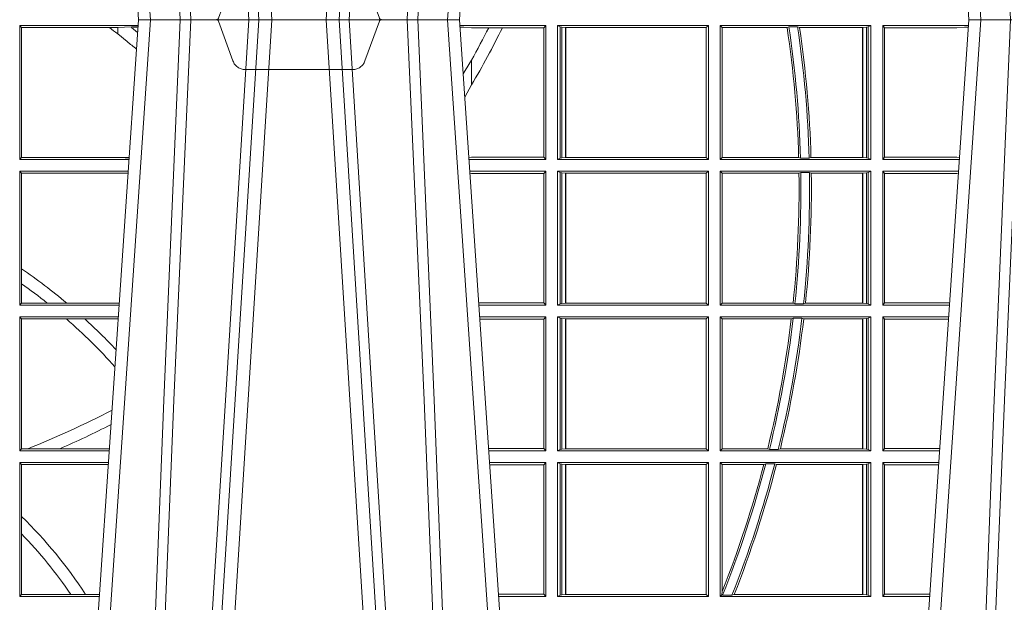
# Model space of a CAD drawing. Units: millimetres. Extents: x 0 to 21000, y 0 to 14850.
# Drawn here: x 5680 to 5907, y 4608 to 4742 of the extents above; entities that cross this region are included whole.
import ezdxf

# ---------------------------------------------------------------- set-up
doc = ezdxf.new("R2010")
doc.units = ezdxf.units.MM
doc.header["$LTSCALE"] = 333.33333
doc.linetypes.add('VERDECKT2', pattern=[4.762499999999999, 3.175, -1.5875])
doc.layers.add('FRW-Rifi ST', color=124, linetype='Continuous', lineweight=15)

# ---------------------------------------------------------------- blocks, each defined once
blk = doc.blocks.new('ST-Block_UT')
at = {"color": 0, "linetype": 'Continuous'}
for p, q in [((0.07997975349400122, -0.2914999976421484), (0.09975000321850302, -2.947132315966883e-09)), ((0.1737500041720068, -2.947132315966883e-09), (0.09975000321850302, -2.947132315966883e-09)), ((0.1921638160939949, -0.2714999980891264), (0.1737500041720068, -2.947132315966883e-09)), ((0.2728362143035099, -0.2714999980891264), (0.2912499964234883, -2.947132315966883e-09)), ((0.365249997376992, -2.947132315966883e-09), (0.2912499964234883, -2.947132315966883e-09))]:
    blk.add_line(p, q, dxfattribs=at)
at = {"color": 0, "linetype": 'Continuous', "lineweight": 0}
for p, q in [((0.1024822652339878, -2.947132315966883e-09), (0.08339023441050131, -0.2814999960031344)), ((0.1093948617574938, -0.2914999976421484), (0.1275109708305138, -2.947132315966883e-09)), ((0.130492693185488, -2.947132315966883e-09), (0.1123765990134871, -0.2914999976421484)), ((0.1430073142049935, -2.947132315966883e-09), (0.1611234158274897, -0.2914999976421484)), ((0.1641051530835114, -0.2914999976421484), (0.1459890514609867, -2.947132315966883e-09)), ((0.1710177570579958, -2.947132315966883e-09), (0.1901097804305039, -0.2814999960031344)), ((0.2939822733399922, -2.947132315966883e-09), (0.2748902201649912, -0.2814999960031344))]:
    blk.add_line(p, q, dxfattribs=at)
at = {"color": 0, "linetype": 'VERDECKT2', "lineweight": 5, "ltscale": 0.1}
blk.add_lwpolyline([(0.1557861892950143, 3.251869884479675e-09, -0.3152987888776895), (0.1553163439035075, 0.0003289848898759828), (0.1519688830793768, 0.009526063681846608, 0.3152987888791577), (0.1491498052170073, 0.01150000325188216), (0.1243502202935076, 0.01150000325188216, 0.3152987888791579), (0.1215311497450102, 0.00952607098585645), (0.1181836825259097, 0.0003289931802044066, -0.3152987888776896), (0.117713836215529, 3.251869884479675e-09)], format="xyb", dxfattribs=at)
at = {"color": 0, "linetype": 'Continuous', "lineweight": 0}
for points in [[(0.0983985871075106, -0.2814999960031344), (0.1025300458069864, -0.1656839728021282), (0.1055920928714897, -0.08773574527762662), (0.109344108402496, -2.947132315966883e-09)], [(0.1117989405985043, -2.947132315966883e-09), (0.1079116597769882, -0.08773574527762662), (0.1047423392529936, -0.1656839728021282), (0.1004690885540072, -0.2814999960031344)], [(0.1074249953030062, -0.2841802864936369), (0.1100068598985047, -0.2436380117801491), (0.1149309635160023, -0.1656835704711455), (0.1201042592525141, -0.08283865746514607), (0.1251873880624998, -2.947132315966883e-09)], [(0.1660750120875036, -0.2841802864936369), (0.1634931474920052, -0.2436380117801491), (0.1585690438745075, -0.1656835704711455), (0.153395763039498, -0.08283865746514607), (0.1483126342295122, -2.947132315966883e-09)], [(0.1617010742425009, -2.947132315966883e-09), (0.1655883550639885, -0.08773574527762662), (0.1687576830385069, -0.1656839728021282), (0.1730309337374933, -0.2814999960031344)], [(0.1751014202829992, -0.2814999960031344), (0.1709699690339903, -0.1656839728021282), (0.1679079294204939, -0.08773574527762662), (0.1641559064385092, -2.947132315966883e-09)], [(0.2898985803124958, -0.2814999960031344), (0.294030046463007, -0.1656839728021282), (0.2970920860765034, -0.08773574527762662), (0.300844109058005, -2.947132315966883e-09)], [(0.3032989263529942, -2.947132315966883e-09), (0.2994116604324972, -0.08773574527762662), (0.2962423324584904, -0.1656839728021282), (0.2919690966604946, -0.2814999960031344)]]:
    blk.add_lwpolyline(points, dxfattribs=at)
blk = doc.blocks.new('ST-Block_SeitGitt')
at = {"color": 0, "linetype": 'Continuous', "lineweight": 0}
for p, q in [((0.4723500147457287, -0.001349996783147844), (0.4723500147457287, -0.03224999504939774)), ((0.4723500147457287, -0.001349996783147844), (0.4996584433016551, -0.001349996783147844)), ((0.4727692738170788, -0.001839297714951726), (0.4723500147457287, -0.001349996783147844)), ((0.4727692738170788, -0.03176069679514626), (0.4727692738170788, -0.001839297714951726)), ((0.4727692738170788, -0.001839297714951726), (0.4930269926781818, -0.001839297714951726)), ((0.4930269926781818, -0.001839297714951726), (0.4949500098819897, -0.001839297714951726)), ((0.4949500098819897, -0.001839297714951726), (0.499644732347889, -0.001552156240194336)), ((0.4949500098819897, -0.001839297714951726), (0.4949500098819897, -0.003240829341422113)), ((0.4981432020659611, -0.001833730617846641), (0.4995518231294511, -0.002922044686300751)), ((0.4996237072761005, -0.001862157802577258), (0.4981432020659611, -0.001833730617846641)), ((0.5936500191683933, -0.001349996783147844), (0.5738415641463348, -0.001349996783147844)), ((0.5748050272460148, -0.0017073004351289), (0.5738604176302715, -0.001627979465098406)), ((0.5738672407297543, -0.001728581745226165), (0.5748050272460148, -0.0017073004351289)), ((0.5765500128264591, -0.001853830770897957), (0.5748050272460148, -0.0017073004351289)), ((0.5805050939316914, -0.001853830770897957), (0.5765500128264591, -0.001853830770897957)), ((0.5836780130858585, -0.001853830770897957), (0.5805050939316914, -0.001853830770897957)), ((0.5932304471726582, -0.001853830770897957), (0.5836780130858585, -0.001853830770897957)), ((0.5936500191683933, -0.001349996783147844), (0.5932304471726582, -0.001853830770897957)), ((0.5932304471726582, -0.03174616443769196), (0.5932304471726582, -0.001853830770897957)), ((0.5936500191683933, -0.001349996783147844), (0.5936500191683933, -0.03224999504939774)), ((0.5963500052685902, -0.001349996783147844), (0.5963500052685902, -0.03224999504939774)), ((0.5963500052685902, -0.001349996783147844), (0.6311500132079289, -0.001349996783147844)), ((0.5969748556609318, -0.00166203955498645), (0.5963500052685902, -0.001349996783147844)), ((0.5969748556609318, -0.03193795355812767), (0.5969748556609318, -0.00166203955498645)), ((0.5969748556609318, -0.00166203955498645), (0.5973715394730732, -0.001735919512185546)), ((0.5973715394730732, -0.001735919512185546), (0.5982244074340031, -0.001838887467357608)), ((0.5973715394730732, -0.03186407360092858), (0.5973715394730732, -0.001735919512185546)), ((0.5982244074340031, -0.001838887467357608), (0.5982695728535816, -0.001838887467357608)), ((0.5982244074340031, -0.001838887467357608), (0.5982244074340031, -0.03176110657707909)), ((0.5982695728535816, -0.001838887467357608), (0.6306611210103199, -0.001838887467357608)), ((0.5982695728535816, -0.03176110657707909), (0.5982695728535816, -0.001838887467357608)), ((0.6311500132079289, -0.001349996783147844), (0.6306611210103199, -0.001838887467357608)), ((0.6306611210103199, -0.001838887467357608), (0.6306611210103199, -0.03176110657707909)), ((0.6311500132079289, -0.001349996783147844), (0.6311500132079289, -0.03224999504939774)), ((0.6338500142092869, -0.001349996783147844), (0.6338500142092869, -0.03224999504939774)), ((0.6686500072474644, -0.001349996783147844), (0.6338500142092869, -0.001349996783147844)), ((0.6338500142092869, -0.001349996783147844), (0.6343389064068958, -0.001838887467357608)), ((0.6343389064068958, -0.001838887467357608), (0.6343389064068958, -0.03176110657707909)), ((0.6493263006205723, -0.001838887467357608), (0.6343389064068958, -0.001838887467357608)), ((0.6493263006205723, -0.001838887467357608), (0.6497192293400929, -0.001629362938302847)), ((0.6517413318152592, -0.001629362938302847), (0.6497192293400929, -0.001629362938302847)), ((0.6517413318152592, -0.001629362938302847), (0.6521964430804417, -0.001838887467357608)), ((0.6667304396624729, -0.001838887467357608), (0.6521964430804417, -0.001838887467357608)), ((0.6667756199832127, -0.001838887467357608), (0.6667304396624729, -0.001838887467357608)), ((0.6667304396624729, -0.03176110657707909), (0.6667304396624729, -0.001838887467357608)), ((0.6676284730429813, -0.001735919512185546), (0.6667756199832127, -0.001838887467357608)), ((0.6667756199832127, -0.001838887467357608), (0.6667756199832127, -0.03176110657707909)), ((0.668025171756284, -0.00166203955498645), (0.6676284730429813, -0.001735919512185546)), ((0.6676284730429813, -0.03186407360092858), (0.6676284730429813, -0.001735919512185546)), ((0.668025171756284, -0.00166203955498645), (0.6686500072474644, -0.001349996783147844)), ((0.668025171756284, -0.03193795355812767), (0.668025171756284, -0.00166203955498645)), ((0.6686500072474644, -0.001349996783147844), (0.6686500072474644, -0.03224999504939774)), ((0.6713500082488224, -0.001349996783147844), (0.6713500082488224, -0.03224999504939774)), ((0.6713500082488224, -0.001349996783147844), (0.6911584365973056, -0.001349996783147844)), ((0.6713500082488224, -0.001349996783147844), (0.6717695653433964, -0.001853830770897957)), ((0.6717695653433964, -0.03174616443769196), (0.6717695653433964, -0.001853830770897957)), ((0.6717695653433964, -0.001853830770897957), (0.6884500145907566, -0.001853830770897957)), ((0.6884500145907566, -0.001853830770897957), (0.690195000171201, -0.0017073004351289)), ((0.690195000171201, -0.0017073004351289), (0.6911395829911271, -0.00162798171521672)), ((0.6911327600962807, -0.001728581141776431), (0.690195000171201, -0.0017073004351289)), ((0.4949500098819897, -0.003240829341422113), (0.4971007466311619, -0.005050847314606699)), ((0.5765500128264591, -0.009318872828345093), (0.5765500128264591, -0.01502943458811501)), ((0.5765500128264591, -0.01502943458811501), (0.5749625038202453, -0.01787754237264494)), ((0.4727692738170788, -0.03176069679514626), (0.4723500147457287, -0.03224999504939774)), ((0.4727692738170788, -0.03176069679514626), (0.4949500098819897, -0.03176069679514626)), ((0.4949500098819897, -0.03176069679514626), (0.4957822248335049, -0.03181159543649414)), ((0.4975948228950529, -0.03177679188999605), (0.4957822248335049, -0.03181159543649414)), ((0.5765500128264591, -0.03174616443769196), (0.5759067719224333, -0.03180017752538333)), ((0.5932304471726582, -0.03174616443769196), (0.5765500128264591, -0.03174616443769196)), ((0.5936500191683933, -0.03224999504939774), (0.5932304471726582, -0.03174616443769196)), ((0.5973715394730732, -0.03186407360092858), (0.5982244074340031, -0.03176110657707909)), ((0.5982244074340031, -0.03176110657707909), (0.5982695728535816, -0.03176110657707909)), ((0.5982695728535816, -0.03176110657707909), (0.6306611210103199, -0.03176110657707909)), ((0.6311500132079289, -0.03224999504939774), (0.6306611210103199, -0.03176110657707909)), ((0.6338500142092869, -0.03224999504939774), (0.6343389064068958, -0.03176110657707909)), ((0.6519765019412205, -0.03176110657707909), (0.6343389064068958, -0.03176110657707909)), ((0.6519765019412205, -0.03176110657707909), (0.6524021387095615, -0.03197063180462578)), ((0.6544029176230595, -0.03197063180462578), (0.6548167824740574, -0.03176110657707909)), ((0.6667304396624729, -0.03176110657707909), (0.6548167824740574, -0.03176110657707909)), ((0.6667756199832127, -0.03176110657707909), (0.6667304396624729, -0.03176110657707909)), ((0.6676284730429813, -0.03186407360092858), (0.6667756199832127, -0.03176110657707909)), ((0.6713500082488224, -0.03224999504939774), (0.6717695653433964, -0.03174616443769196)), ((0.6717695653433964, -0.03174616443769196), (0.6884500145907566, -0.03174616443769196)), ((0.6884500145907566, -0.03174616443769196), (0.6890932322958179, -0.03180017557735937)), ((0.4723500147457287, -0.03224999504939774), (0.4975627290878606, -0.03224999504936932)), ((0.4957822248335049, -0.03181159543649414), (0.4975849842432751, -0.03192185667020908)), ((0.5936500191683933, -0.03224999504939774), (0.5759372796772197, -0.03224999504939774)), ((0.5969748556609318, -0.03193795355812767), (0.5963500052685902, -0.03224999504939774)), ((0.5963500052685902, -0.03224999504939774), (0.6311500132079289, -0.03224999504939774)), ((0.5969748556609318, -0.03193795355812767), (0.5973715394730732, -0.03186407360092858)), ((0.6686500072474644, -0.03224999504939774), (0.6338500142092869, -0.03224999504939774)), ((0.6544029176230595, -0.03197063180462578), (0.6524021387095615, -0.03197063180462578)), ((0.668025171756284, -0.03193795355812767), (0.6676284730429813, -0.03186407360092858)), ((0.668025171756284, -0.03193795355812767), (0.6686500072474644, -0.03224999504939774)), ((0.6713500082488224, -0.03224999504939774), (0.6890627244582674, -0.03224999504939774)), ((0.4723500147457287, -0.03494999605075577), (0.4723500147457287, -0.06584999385134438)), ((0.4723500147457287, -0.03494999605075577), (0.4973796083502009, -0.03494999605075577)), ((0.4727692738170788, -0.03543929803029755), (0.4723500147457287, -0.03494999605075577)), ((0.4727692738170788, -0.03543929803029755), (0.4949500098819897, -0.03543929803029755)), ((0.4727692738170788, -0.05747636827484826), (0.4727692738170788, -0.03543929803029755)), ((0.4949500098819897, -0.03543929803029755), (0.4957822248335049, -0.03538839938894967)), ((0.4957822248335049, -0.03538839938894967), (0.4973564048312085, -0.03529211745816951)), ((0.4973478359299861, -0.03541846055898645), (0.4957822248335049, -0.03538839938894967)), ((0.5936500191683933, -0.03494999605075577), (0.5761204005299874, -0.03494999605075577)), ((0.5765500128264591, -0.03545383038775185), (0.576152306818841, -0.03542043407315987)), ((0.5932304471726582, -0.03545383038775185), (0.5765500128264591, -0.03545383038775185)), ((0.5936500191683933, -0.03494999605075577), (0.5932304471726582, -0.03545383038775185)), ((0.5932304471726582, -0.0653461632396386), (0.5932304471726582, -0.03545383038775185)), ((0.5936500191683933, -0.03494999605075577), (0.5936500191683933, -0.06584999385134438)), ((0.5963500052685902, -0.03494999605075577), (0.5963500052685902, -0.06584999385134438)), ((0.5963500052685902, -0.03494999605075577), (0.6311500132079289, -0.03494999605075577)), ((0.5969748556609318, -0.03526204126731614), (0.5963500052685902, -0.03494999605075577)), ((0.5969748556609318, -0.03526204126731614), (0.5973715394730732, -0.03533592122451523)), ((0.5969748556609318, -0.06553795608536461), (0.5969748556609318, -0.03526204126731614)), ((0.5973715394730732, -0.03533592122451523), (0.5982244074340031, -0.03543888824836472)), ((0.5973715394730732, -0.06546407612816552), (0.5973715394730732, -0.03533592122451523)), ((0.5982244074340031, -0.03543888824836472), (0.5982695728535816, -0.03543888824836472)), ((0.5982244074340031, -0.03543888824836472), (0.5982244074340031, -0.06536110910431603)), ((0.5982695728535816, -0.03543888824836472), (0.6306611210103199, -0.03543888824836472)), ((0.5982695728535816, -0.06536110910431603), (0.5982695728535816, -0.03543888824836472)), ((0.6311500132079289, -0.03494999605075577), (0.6306611210103199, -0.03543888824836472)), ((0.6306611210103199, -0.03543888824836472), (0.6306611210103199, -0.06536110910431603)), ((0.6311500132079289, -0.03494999605075577), (0.6311500132079289, -0.06584999385134438)), ((0.6338500142092869, -0.03494999605075577), (0.6338500142092869, -0.06584999385134438)), ((0.6686500072474644, -0.03494999605075577), (0.6338500142092869, -0.03494999605075577)), ((0.6338500142092869, -0.03494999605075577), (0.6343389064068958, -0.03543888824836472)), ((0.6520552992816135, -0.03543888824836472), (0.6343389064068958, -0.03543888824836472)), ((0.6343389064068958, -0.03543888824836472), (0.6343389064068958, -0.06536110910431603)), ((0.6520552992816135, -0.03543888824836472), (0.6524718463416264, -0.03522936302081803)), ((0.6544720888133213, -0.03522936302081803), (0.6524718463416264, -0.03522936302081803)), ((0.6544720888133213, -0.03522936302081803), (0.6548946857447788, -0.03543888824836472)), ((0.6667304396624729, -0.03543888824836472), (0.6548946857447788, -0.03543888824836472)), ((0.6667756199832127, -0.03543888824836472), (0.6667304396624729, -0.03543888824836472)), ((0.6667304396624729, -0.06536110910431603), (0.6667304396624729, -0.03543888824836472)), ((0.6676284730429813, -0.03533592122451523), (0.6667756199832127, -0.03543888824836472)), ((0.6667756199832127, -0.03543888824836472), (0.6667756199832127, -0.06536110910431603)), ((0.668025171756284, -0.03526204126731614), (0.6676284730429813, -0.03533592122451523)), ((0.6676284730429813, -0.06546407612816552), (0.6676284730429813, -0.03533592122451523)), ((0.668025171756284, -0.03526204126731614), (0.6686500072474644, -0.03494999605075577)), ((0.668025171756284, -0.06553795608536461), (0.668025171756284, -0.03526204126731614)), ((0.6686500072474644, -0.03494999605075577), (0.6686500072474644, -0.06584999385134438)), ((0.6713500082488224, -0.03494999605075577), (0.6713500082488224, -0.06584999385134438)), ((0.6713500082488224, -0.03494999605075577), (0.6888796039019098, -0.03494999605075577)), ((0.6713500082488224, -0.03494999605075577), (0.6717695653433964, -0.03545383038775185)), ((0.6717695653433964, -0.03545383038775185), (0.6884500145907566, -0.03545383038775185)), ((0.6717695653433964, -0.0653461632396386), (0.6717695653433964, -0.03545383038775185)), ((0.6884500145907566, -0.03545383038775185), (0.6888476975333049, -0.03542043600995726)), ((0.4727692738170788, -0.06092759641663292), (0.4727692738170788, -0.05747636827484826)), ((0.4727692738170788, -0.0653606993223832), (0.4727692738170788, -0.06092759641663292)), ((0.4727692738170788, -0.0653606993223832), (0.4723500147457287, -0.06584999385134438)), ((0.4727692738170788, -0.0653606993223832), (0.4787020221347973, -0.0653606993223832)), ((0.4787020221347973, -0.0653606993223832), (0.4831914886827633, -0.0653606993223832)), ((0.4831914886827633, -0.0653606993223832), (0.4949500098819897, -0.0653606993223832)), ((0.4949500098819897, -0.0653606993223832), (0.4953155631084769, -0.0653830550860448)), ((0.5932304471726582, -0.0653461632396386), (0.5781819449711634, -0.06534616323961018)), ((0.5936500191683933, -0.06584999385134438), (0.5932304471726582, -0.0653461632396386)), ((0.5969748556609318, -0.06553795608536461), (0.5963500052685902, -0.06584999385134438)), ((0.5969748556609318, -0.06553795608536461), (0.5973715394730732, -0.06546407612816552)), ((0.5973715394730732, -0.06546407612816552), (0.5982244074340031, -0.06536110910431603)), ((0.5982244074340031, -0.06536110910431603), (0.5982695728535816, -0.06536110910431603)), ((0.5982695728535816, -0.06536110910431603), (0.6306611210103199, -0.06536110910431603)), ((0.6311500132079289, -0.06584999385134438), (0.6306611210103199, -0.06536110910431603)), ((0.6338500142092869, -0.06584999385134438), (0.6343389064068958, -0.06536110910431603)), ((0.6506983101363346, -0.06536110910431603), (0.6343389064068958, -0.06536110910431603)), ((0.6506983101363346, -0.06536110910431603), (0.6510981082911655, -0.06557062688128212)), ((0.6531091690058872, -0.06557062688128212), (0.6510981082911655, -0.06557062688128212)), ((0.6531091690058872, -0.06557062688128212), (0.65355292558624, -0.06536110910431603)), ((0.6667304396624729, -0.06536110910431603), (0.65355292558624, -0.06536110910431603)), ((0.6667756199832127, -0.06536110910431603), (0.6667304396624729, -0.06536110910431603)), ((0.6676284730429813, -0.06546407612816552), (0.6667756199832127, -0.06536110910431603)), ((0.668025171756284, -0.06553795608536461), (0.6676284730429813, -0.06546407612816552)), ((0.668025171756284, -0.06553795608536461), (0.6686500072474644, -0.06584999385134438)), ((0.6713500082488224, -0.06584999385134438), (0.6717695653433964, -0.0653461632396386)), ((0.6717695653433964, -0.0653461632396386), (0.686818062797272, -0.0653461632396386)), ((0.4723500147457287, -0.06584999385134438), (0.4952838941679261, -0.06584999385134438)), ((0.5936500191683933, -0.06584999385134438), (0.5782161160293242, -0.06584999385134438)), ((0.5963500052685902, -0.06584999385134438), (0.6311500132079289, -0.06584999385134438)), ((0.6686500072474644, -0.06584999385134438), (0.6338500142092869, -0.06584999385134438)), ((0.6713500082488224, -0.06584999385134438), (0.6867838917944482, -0.06584999385134438)), ((0.4723500147457287, -0.06854999485270241), (0.4723500147457287, -0.09944999637858132)), ((0.4723500147457287, -0.06854999485270241), (0.4951007734303232, -0.06854999485267399)), ((0.4727692738170788, -0.06903929683224419), (0.4723500147457287, -0.06854999485270241)), ((0.4727692738170788, -0.06903929683224419), (0.4831255957479641, -0.06903929683224419)), ((0.4727692738170788, -0.09896069439903954), (0.4727692738170788, -0.06903929683224419)), ((0.4831255957479641, -0.06903929683224419), (0.487388095259206, -0.06903929683224419)), ((0.487388095259206, -0.06903929683224419), (0.4949500098819897, -0.06903929683224419)), ((0.4949500098819897, -0.06903929683224419), (0.4950680775480976, -0.06903207523205879)), ((0.5936500191683933, -0.06854999485270241), (0.5783992368820918, -0.06854999485273083)), ((0.5932304471726582, -0.06905383291498879), (0.5784334084455338, -0.06905383291498879)), ((0.5936500191683933, -0.06854999485270241), (0.5932304471726582, -0.06905383291498879)), ((0.5932304471726582, -0.09894616576687554), (0.5932304471726582, -0.06905383291498879)), ((0.5936500191683933, -0.06854999485270241), (0.5936500191683933, -0.09944999637858132)), ((0.5963500052685902, -0.06854999485270241), (0.6311500132079289, -0.06854999485270241)), ((0.5963500052685902, -0.06854999485270241), (0.5963500052685902, -0.09944999637858132)), ((0.5969748556609318, -0.06886204006926278), (0.5963500052685902, -0.06854999485270241)), ((0.5969748556609318, -0.09913795116202095), (0.5969748556609318, -0.06886204006926278)), ((0.5969748556609318, -0.06886204006926278), (0.5973715394730732, -0.06893592002646187)), ((0.5973715394730732, -0.06893592002646187), (0.5982244074340031, -0.06903888705031136)), ((0.5973715394730732, -0.09906407120482186), (0.5973715394730732, -0.06893592002646187)), ((0.5982244074340031, -0.06903888705031136), (0.5982695728535816, -0.06903888705031136)), ((0.5982244074340031, -0.06903888705031136), (0.5982244074340031, -0.09896110418097237)), ((0.5982695728535816, -0.06903888705031136), (0.6306611210103199, -0.06903888705031136)), ((0.5982695728535816, -0.09896110418097237), (0.5982695728535816, -0.06903888705031136)), ((0.6311500132079289, -0.06854999485270241), (0.6306611210103199, -0.06903888705031136)), ((0.6306611210103199, -0.06903888705031136), (0.6306611210103199, -0.09896110418097237)), ((0.6311500132079289, -0.06854999485270241), (0.6311500132079289, -0.09944999637858132)), ((0.6338500142092869, -0.06854999485270241), (0.6338500142092869, -0.09944999637858132)), ((0.6686500072474644, -0.06854999485270241), (0.6338500142092869, -0.06854999485270241)), ((0.6338500142092869, -0.06854999485270241), (0.6343389064068958, -0.06903888705031136)), ((0.6343389064068958, -0.06903888705031136), (0.6343389064068958, -0.09896110418097237)), ((0.6502842664714024, -0.06903888705031136), (0.6343389064068958, -0.06903888705031136)), ((0.6502842664714024, -0.06903888705031136), (0.6507318675513432, -0.06882936182276467)), ((0.6527458488936588, -0.06882936182276467), (0.6507318675513432, -0.06882936182276467)), ((0.6527458488936588, -0.06882936182276467), (0.6531435310836002, -0.06903888705031136)), ((0.6667304396624729, -0.06903888705031136), (0.6531435310836002, -0.06903888705031136)), ((0.6667756199832127, -0.06903888705031136), (0.6667304396624729, -0.06903888705031136)), ((0.6667304396624729, -0.09896110418097237), (0.6667304396624729, -0.06903888705031136)), ((0.6676284730429813, -0.06893592002646187), (0.6667756199832127, -0.06903888705031136)), ((0.6667756199832127, -0.06903888705031136), (0.6667756199832127, -0.09896110418097237)), ((0.668025171756284, -0.06886204006926278), (0.6676284730429813, -0.06893592002646187)), ((0.6676284730429813, -0.09906407120482186), (0.6676284730429813, -0.06893592002646187)), ((0.668025171756284, -0.06886204006926278), (0.6686500072474644, -0.06854999485270241)), ((0.668025171756284, -0.09913795116202095), (0.668025171756284, -0.06886204006926278)), ((0.6686500072474644, -0.06854999485270241), (0.6686500072474644, -0.09944999637858132)), ((0.6713500082488224, -0.06854999485270241), (0.6713500082488224, -0.09944999637858132)), ((0.6713500082488224, -0.06854999485270241), (0.6866007712380906, -0.06854999485273083)), ((0.6713500082488224, -0.06854999485270241), (0.6717695653433964, -0.06905383291498879)), ((0.6717695653433964, -0.06905383291498879), (0.6865665997299288, -0.06905383291498879)), ((0.6717695653433964, -0.09894616576687554), (0.6717695653433964, -0.06905383291498879)), ((0.4727692738170788, -0.09896069439903954), (0.4723500147457287, -0.09944999637858132)), ((0.4723500147457287, -0.09944999637858132), (0.4930050589954078, -0.0994499963785529)), ((0.4727692738170788, -0.09896069439903954), (0.4742110580201313, -0.09896069439903954)), ((0.4742110580201313, -0.09896069439903954), (0.48162600249006, -0.09896069439903954)), ((0.48162600249006, -0.09896069439903954), (0.4930382446643478, -0.09896069439903954)), ((0.5932304471726582, -0.09894616576687554), (0.58046078157588, -0.09894616576684712)), ((0.5936500191683933, -0.09944999637858132), (0.5804949526340693, -0.09944999637858132)), ((0.5936500191683933, -0.09944999637858132), (0.5932304471726582, -0.09894616576687554)), ((0.5969748556609318, -0.09913795116202095), (0.5963500052685902, -0.09944999637858132)), ((0.5963500052685902, -0.09944999637858132), (0.6311500132079289, -0.09944999637858132)), ((0.5969748556609318, -0.09913795116202095), (0.5973715394730732, -0.09906407120482186)), ((0.5973715394730732, -0.09906407120482186), (0.5982244074340031, -0.09896110418097237)), ((0.5982244074340031, -0.09896110418097237), (0.5982695728535816, -0.09896110418097237)), ((0.5982695728535816, -0.09896110418097237), (0.6306611210103199, -0.09896110418097237)), ((0.6311500132079289, -0.09944999637858132), (0.6306611210103199, -0.09896110418097237)), ((0.6338500142092869, -0.09944999637858132), (0.6343389064068958, -0.09896110418097237)), ((0.6686500072474644, -0.09944999637858132), (0.6338500142092869, -0.09944999637858132)), ((0.6448452979321644, -0.09896110418097237), (0.6343389064068958, -0.09896110418097237)), ((0.6448452979321644, -0.09896110418097237), (0.6452259182925388, -0.09917062940851906)), ((0.647284752130048, -0.09917062940851906), (0.6452259182925388, -0.09917062940851906)), ((0.647284752130048, -0.09917062940851906), (0.6477673411364719, -0.09896110418097237)), ((0.6667304396624729, -0.09896110418097237), (0.6477673411364719, -0.09896110418097237)), ((0.6667756199832127, -0.09896110418097237), (0.6667304396624729, -0.09896110418097237)), ((0.6676284730429813, -0.09906407120482186), (0.6667756199832127, -0.09896110418097237)), ((0.668025171756284, -0.09913795116202095), (0.6676284730429813, -0.09906407120482186)), ((0.668025171756284, -0.09913795116202095), (0.6686500072474644, -0.09944999637858132)), ((0.6713500082488224, -0.09944999637858132), (0.6717695653433964, -0.09894616576687554)), ((0.6713500082488224, -0.09944999637858132), (0.68450505887796, -0.09944999637858132)), ((0.6717695653433964, -0.09894616576687554), (0.6845392298808406, -0.09894616576687554)), ((0.4723500147457287, -0.1021499973799394), (0.4723500147457287, -0.1330499914552377)), ((0.4723500147457287, -0.1021499973799394), (0.4928219382577481, -0.1021499973799394)), ((0.4727692738170788, -0.1026392993594811), (0.4723500147457287, -0.1021499973799394)), ((0.5936500191683933, -0.1021499973799394), (0.58067807348678, -0.1021499973799678)), ((0.5936500191683933, -0.1021499973799394), (0.5932304471726582, -0.1026538279916451)), ((0.5936500191683933, -0.1021499973799394), (0.5936500191683933, -0.1330499914552377)), ((0.5963500052685902, -0.1021499973799394), (0.5963500052685902, -0.1330499914552377)), ((0.5963500052685902, -0.1021499973799394), (0.6311500132079289, -0.1021499973799394)), ((0.5969748556609318, -0.1024620425964997), (0.5963500052685902, -0.1021499973799394)), ((0.6311500132079289, -0.1021499973799394), (0.6306611210103199, -0.1026388895775483)), ((0.6311500132079289, -0.1021499973799394), (0.6311500132079289, -0.1330499914552377)), ((0.6338500142092869, -0.1021499973799394), (0.6338500142092869, -0.1330499914552377)), ((0.6686500072474644, -0.1021499973799394), (0.6338500142092869, -0.1021499973799394)), ((0.6338500142092869, -0.1021499973799394), (0.6343389064068958, -0.1026388895775483)), ((0.668025171756284, -0.1024620425964997), (0.6686500072474644, -0.1021499973799394)), ((0.6686500072474644, -0.1021499973799394), (0.6686500072474644, -0.1330499914552377)), ((0.6713500082488224, -0.1021499973799394), (0.6713500082488224, -0.1330499914552377)), ((0.6713500082488224, -0.1021499973799394), (0.6843219383216308, -0.1021499973799678)), ((0.6713500082488224, -0.1021499973799394), (0.6717695653433964, -0.1026538279916451)), ((0.4727692738170788, -0.1026392993594811), (0.4927887525887797, -0.1026392993594811)), ((0.4727692738170788, -0.1146128890182183), (0.4727692738170788, -0.1026392993594811)), ((0.5932304471726582, -0.1026538279916451), (0.5807122445449409, -0.1026538279916451)), ((0.5932304471726582, -0.1325461682941125), (0.5932304471726582, -0.1026538279916451)), ((0.5969748556609318, -0.1327379611398385), (0.5969748556609318, -0.1024620425964997)), ((0.5969748556609318, -0.1024620425964997), (0.5973715394730732, -0.1025359225536988)), ((0.5973715394730732, -0.1025359225536988), (0.5982244074340031, -0.1026388895775483)), ((0.5973715394730732, -0.1326640811826394), (0.5973715394730732, -0.1025359225536988)), ((0.5982244074340031, -0.1026388895775483), (0.5982695728535816, -0.1026388895775483)), ((0.5982244074340031, -0.1026388895775483), (0.5982244074340031, -0.1325610992576287)), ((0.5982695728535816, -0.1026388895775483), (0.6306611210103199, -0.1026388895775483)), ((0.5982695728535816, -0.1325610992576287), (0.5982695728535816, -0.1026388895775483)), ((0.6306611210103199, -0.1026388895775483), (0.6306611210103199, -0.1325610992576287)), ((0.6439152419562504, -0.1026388895775483), (0.6343389064068958, -0.1026388895775483)), ((0.6343389064068958, -0.1026388895775483), (0.6343389064068958, -0.131896879997413)), ((0.6439152419562504, -0.1026388895775483), (0.6444032996888325, -0.1024293643500016)), ((0.646469002961652, -0.1024293643500016), (0.6444032996888325, -0.1024293643500016)), ((0.646469002961652, -0.1024293643500016), (0.6468482971186802, -0.1026388895775483)), ((0.6667304396624729, -0.1026388895775483), (0.6468482971186802, -0.1026388895775483)), ((0.6667756199832127, -0.1026388895775483), (0.6667304396624729, -0.1026388895775483)), ((0.6667304396624729, -0.1325610992576287), (0.6667304396624729, -0.1026388895775483)), ((0.6676284730429813, -0.1025359225536988), (0.6667756199832127, -0.1026388895775483)), ((0.6667756199832127, -0.1026388895775483), (0.6667756199832127, -0.1325610992576287)), ((0.668025171756284, -0.1024620425964997), (0.6676284730429813, -0.1025359225536988)), ((0.6676284730429813, -0.1326640811826394), (0.6676284730429813, -0.1025359225536988)), ((0.668025171756284, -0.1327379611398385), (0.668025171756284, -0.1024620425964997)), ((0.6717695653433964, -0.1026538279916451), (0.6842877673187786, -0.1026538279916451)), ((0.6717695653433964, -0.1325461682941125), (0.6717695653433964, -0.1026538279916451)), ((0.4727692738170788, -0.1186253172423051), (0.4727692738170788, -0.1146128890182183)), ((0.4727692738170788, -0.1325606969262765), (0.4727692738170788, -0.1186253172423051)), ((0.4727692738170788, -0.1325606969262765), (0.4723500147457287, -0.1330499914552377)), ((0.4723500147457287, -0.1330499914552377), (0.4907262243281707, -0.1330499914552377)), ((0.4727692738170788, -0.1325606969262765), (0.4841219544406101, -0.1325606969262765)), ((0.4841219544406101, -0.1325606969262765), (0.4875292092557117, -0.1325606969262765)), ((0.4875292092557117, -0.1325606969262765), (0.4907594094918295, -0.1325606969262481)), ((0.5932304471726582, -0.1325461682941125), (0.582739618180625, -0.1325461682940841)), ((0.5936500191683933, -0.1330499914552377), (0.5827737887334763, -0.1330499914552377)), ((0.5936500191683933, -0.1330499914552377), (0.5932304471726582, -0.1325461682941125)), ((0.5969748556609318, -0.1327379611398385), (0.5963500052685902, -0.1330499914552377)), ((0.5963500052685902, -0.1330499914552377), (0.6311500132079289, -0.1330499914552377)), ((0.5969748556609318, -0.1327379611398385), (0.5973715394730732, -0.1326640811826394)), ((0.5973715394730732, -0.1326640811826394), (0.5982244074340031, -0.1325610992576287)), ((0.5982244074340031, -0.1325610992576287), (0.5982695728535816, -0.1325610992576287)), ((0.5982695728535816, -0.1325610992576287), (0.6306611210103199, -0.1325610992576287)), ((0.6311500132079289, -0.1330499914552377), (0.6306611210103199, -0.1325610992576287)), ((0.6338500142092869, -0.1330499914552377), (0.634242987632291, -0.1326570180322335)), ((0.6686500072474644, -0.1330499914552377), (0.6338500142092869, -0.1330499914552377)), ((0.634242987632291, -0.1326570180322335), (0.6343389064068958, -0.131896879997413)), ((0.634242987632291, -0.1326570180322335), (0.6344425737853214, -0.1327706244851754)), ((0.6365952700371906, -0.1327706244851754), (0.6344425737853214, -0.1327706244851754)), ((0.6365952700371906, -0.1327706244851754), (0.6371292978520557, -0.1325610992576287)), ((0.6667304396624729, -0.1325610992576287), (0.6371292978520557, -0.1325610992576287)), ((0.6667756199832127, -0.1325610992576287), (0.6667304396624729, -0.1325610992576287)), ((0.6676284730429813, -0.1326640811826394), (0.6667756199832127, -0.1325610992576287)), ((0.668025171756284, -0.1327379611398385), (0.6676284730429813, -0.1326640811826394)), ((0.668025171756284, -0.1327379611398385), (0.6686500072474644, -0.1330499914552377)), ((0.6713500082488224, -0.1330499914552377), (0.6717695653433964, -0.1325461682941125)), ((0.6713500082488224, -0.1330499914552377), (0.6822262264668097, -0.1330499914552377)), ((0.6717695653433964, -0.1325461682941125), (0.682260396964324, -0.1325461682941125))]:
    blk.add_line(p, q, dxfattribs=at)
blk.add_lwpolyline([(0.5765500128264591, -0.009318872828345093), (0.5750512242312595, -0.0117533081288741), (0.5745956766016036, -0.01246890734978479)], dxfattribs=at)
for centre, radius, start, end in [((0.4000000119204685, -0.1314999967481185), 0.1595804391283392, 53.48752929213821, 54.34189296498283), ((0.4000000119204685, 0.08900000325186852), 0.2049195608716612, 329.4919197547139, 333.681322709877), ((0.4000000119204685, 0.08900000325186852), 0.2020804391283391, 330.8870167735543, 333.2824628197274), ((0.4000000119204685, -0.03899999674811738), 0.2520804391283391, 1.645565664491133, 8.477305874453833), ((0.4000000119204685, -0.03899999674811738), 0.2525000000000003, 1.595267543587262, 8.511186804788174), ((0.4000000119204685, -0.03899999674811738), 0.2545000000000002, 1.582727857565862, 8.443810803161412), ((0.4000000119204685, -0.03899999674811738), 0.2549195608716614, 1.627233509567245, 8.38220805437815), ((0.4000295897952526, -0.1315127420022577), 0.1594221449405972, 51.49121916465285, 52.49043904484284), ((0.4000000119204685, -0.03899999674811738), 0.2520804391283393, 353.9973652727838, 0.8094373247016964), ((0.4000000119204685, -0.03899999674811738), 0.2525000000000003, 353.9595685714073, 0.8556413295931087), ((0.4000000119204685, -0.03899999674811738), 0.2545000000000005, 354.0072121405191, 0.8489167385804846), ((0.4000000119204685, -0.03899999674811738), 0.2549195608716612, 354.0644601145966, 0.8004217691705784), ((0.4000000119204685, -0.164499996748134), 0.1294195608716614, 49.99873654020102, 55.78678935115031), ((0.4000000119204685, -0.164499996748134), 0.1265804391283391, 51.55559815436404, 54.90838414697982), ((0.4000000119204685, -0.164499996748134), 0.1265804391283393, 41.82985168984092, 48.95119593193894), ((0.4000000119204685, -0.164499996748134), 0.1294195608716613, 43.04355500737249, 47.52791651202458), ((0.4000000119204685, -0.03899999674811738), 0.2520804391283393, 346.2394359159487, 353.1561480783182), ((0.4000000119204685, -0.03899999674811738), 0.2525000000000002, 346.213800455153, 353.2154559962243), ((0.4000000119204685, -0.03899999674811738), 0.2545000000000002, 346.3242542514242, 353.2690202773327), ((0.4000000119204685, -0.03899999674811738), 0.2549195608716612, 346.3956560370893, 353.2327287426772), ((0.4000000119204685, 0.08900000325186852), 0.2020804391283391, 291.5452045648055, 297.6056982119194), ((0.4000000119204685, 0.08900000325186852), 0.2049195608716611, 293.4739360137528, 297.1207669335624), ((0.4000000119204685, -0.03899999674811738), 0.2520804391283395, 338.3755788646641, 345.3771838414528), ((0.4000000119204685, -0.03899999674811738), 0.2525000000000004, 338.1999375903034, 345.451146369265), ((0.4000000119204685, -0.03899999674811738), 0.2545000000000002, 338.3799171542007, 345.5679707756848), ((0.4000000119204685, -0.03899999674811738), 0.254919560871661, 338.4679215177106, 345.5436106349596), ((0.4000000119204685, -0.1894999967481397), 0.1044195608716615, 33.04471818816998, 45.82174163862534), ((0.4000000119204685, -0.1894999967481397), 0.1015804391283395, 34.09274300503821, 44.24434443165738)]:
    blk.add_arc(centre, radius, start, end, dxfattribs=at)
blk = doc.blocks.new('ST-Block')
at = {"color": 0, "xscale": -1, "rotation": 180}
blk.add_blockref('ST-Block_UT', (0.4000000000000057, 0.3314999967481356), dxfattribs=at)
at = {"color": 0}
for name, p in [('ST-Block_SeitGitt', (0, 0.3314999967481072)), ('ST-Block_UT', (0.4000000000000057, 0.3314999967481356))]:
    blk.add_blockref(name, p, dxfattribs=at)

msp = doc.modelspace()

# ---------------------------------------------------------------- block references
at = {"layer": 'FRW-Rifi ST', "xscale": 1000, "yscale": 1000, "zscale": 1000}
msp.add_blockref('ST-Block', (5207.813973560151, 4410.898747918158), dxfattribs=at)

doc.saveas('drawing.dxf')
